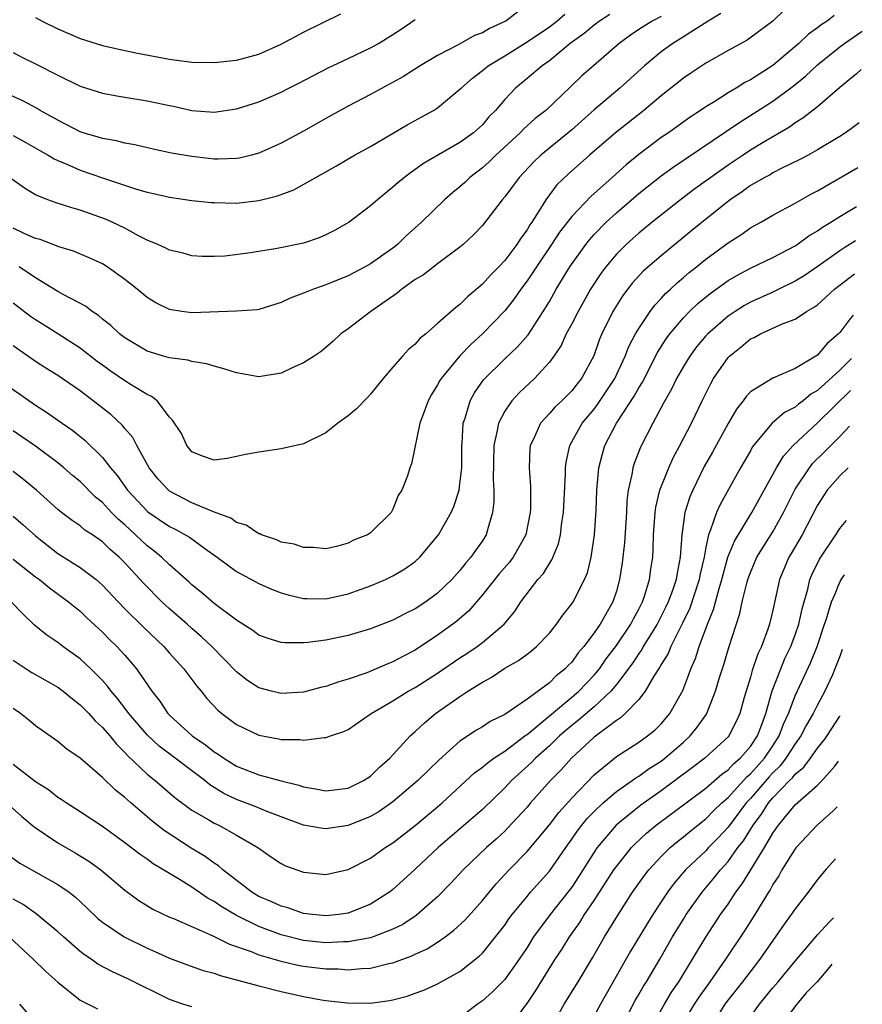
# Model space of a CAD drawing. Units: inches. Extents: x 2646000 to 2648036, y 1503000 to 1506000.
# Drawn here: x 2646264 to 2646339, y 1505071 to 1505159 of the extents above; entities that cross this region are included whole.
import ezdxf

# ---------------------------------------------------------------- set-up
doc = ezdxf.new("R2010")
doc.units = ezdxf.units.IN
doc.header["$MEASUREMENT"] = 0
doc.layers.add('LD26461503_2ft', color=7, linetype='Continuous')

msp = doc.modelspace()

# ---------------------------------------------------------------- linework, layer by layer
at = {"layer": 'LD26461503_2ft'}
for points, elevation in [([(2646308.188, 1505159.812), (2646307.089, 1505159), (2646307, 1505158.948), (2646305.654, 1505158.346), (2646305, 1505157.953), (2646304.309, 1505157.692), (2646302.902, 1505156.902), (2646301, 1505155.905), (2646299.449, 1505155), (2646297.954, 1505154.046), (2646295, 1505152.434), (2646293, 1505151.387), (2646291.47, 1505150.531), (2646291, 1505150.283), (2646289, 1505149.137), (2646287, 1505148.062), (2646285, 1505147.171), (2646284.342, 1505147), (2646283.264, 1505146.736), (2646283, 1505146.689), (2646281.361, 1505146.638), (2646281, 1505146.639), (2646279, 1505146.862), (2646277.181, 1505147.181), (2646275.53, 1505147.53), (2646273.909, 1505147.909), (2646273, 1505148.067), (2646272.266, 1505148.266), (2646271, 1505148.47), (2646270.608, 1505148.608), (2646269.259, 1505149), (2646269, 1505149.084), (2646267, 1505150.123), (2646265.433, 1505151), (2646265.165, 1505151.164), (2646263.859, 1505151.859), (2646262.47, 1505152.47)], 9876), ([(2646332.016, 1505159.985), (2646331, 1505158.986), (2646329.854, 1505158.146), (2646328.716, 1505157.284), (2646327, 1505156.354), (2646325, 1505155.221), (2646323.657, 1505154.343), (2646323, 1505153.892), (2646321, 1505152.31), (2646319.452, 1505151), (2646316.924, 1505149), (2646314.598, 1505147), (2646312.696, 1505145.304), (2646311.676, 1505144.323), (2646310.678, 1505143), (2646310.203, 1505142.203), (2646309.43, 1505141), (2646309.251, 1505140.748), (2646309, 1505140.314), (2646308.436, 1505139.565), (2646308.096, 1505139), (2646307, 1505137.564), (2646306.474, 1505137), (2646305.74, 1505136.26), (2646305, 1505135.433), (2646303.687, 1505134.313), (2646303, 1505133.614), (2646302.637, 1505133.363), (2646301, 1505131.908), (2646299.945, 1505131), (2646299.42, 1505130.58), (2646299, 1505130.085), (2646298.405, 1505129.595), (2646297.847, 1505129), (2646297, 1505128.02), (2646296.127, 1505127), (2646295, 1505125.61), (2646294.712, 1505125.288), (2646293.722, 1505124.278), (2646293, 1505123.645), (2646292.078, 1505123), (2646291, 1505122.14), (2646289, 1505121.156), (2646287, 1505120.692), (2646285, 1505120.409), (2646283.815, 1505120.185), (2646283, 1505120.001), (2646282.159, 1505119.841), (2646281, 1505119.676), (2646279.965, 1505120.035), (2646279, 1505120.436), (2646278.55, 1505121), (2646278.062, 1505122.062), (2646277.273, 1505123.273), (2646277, 1505123.534), (2646275.884, 1505125), (2646275.394, 1505125.394), (2646275, 1505125.561), (2646273.559, 1505126.441), (2646273, 1505126.802), (2646271.688, 1505127.688), (2646271, 1505128.183), (2646270.529, 1505128.529), (2646269, 1505129.706), (2646267.009, 1505131.009), (2646265.78, 1505131.781), (2646265, 1505132.25), (2646264.555, 1505132.554), (2646263, 1505133.738)], 9866), ([(2646316.406, 1505159.594), (2646315.499, 1505159), (2646315, 1505158.619), (2646314.121, 1505157.879), (2646312.876, 1505157), (2646311, 1505155.45), (2646310.359, 1505155), (2646309, 1505153.844), (2646307.957, 1505153), (2646307, 1505151.989), (2646306.169, 1505151), (2646305.59, 1505150.41), (2646305, 1505149.714), (2646304.21, 1505149), (2646303, 1505148.13), (2646299.747, 1505146.253), (2646299, 1505145.704), (2646298.578, 1505145.422), (2646298.023, 1505145), (2646297.461, 1505144.539), (2646297, 1505144.121), (2646295.603, 1505143), (2646295, 1505142.464), (2646293.073, 1505141), (2646291.763, 1505140.237), (2646291, 1505139.855), (2646290.399, 1505139.601), (2646289, 1505139.125), (2646286.627, 1505138.627), (2646284.239, 1505138.239), (2646281.953, 1505137.953), (2646281, 1505137.911), (2646279.911, 1505137.911), (2646279, 1505137.985), (2646278.208, 1505138.208), (2646277, 1505138.488), (2646276.681, 1505138.681), (2646275.95, 1505139), (2646275, 1505139.384), (2646274.234, 1505139.766), (2646273, 1505140.443), (2646271.868, 1505141), (2646271.273, 1505141.273), (2646269, 1505142.077), (2646268.267, 1505142.267), (2646266.758, 1505142.759), (2646266.11, 1505143), (2646265, 1505143.455), (2646264.026, 1505144.026), (2646262.671, 1505145)], 9872), ([(2646263, 1505148.766), (2646264.135, 1505148.135), (2646265.402, 1505147.403), (2646266.145, 1505147), (2646266.668, 1505146.668), (2646267, 1505146.516), (2646267.82, 1505146.18), (2646269, 1505145.645), (2646271.08, 1505144.92), (2646274.042, 1505143.958), (2646275, 1505143.689), (2646275.569, 1505143.57), (2646277, 1505143.23), (2646279, 1505142.942), (2646280.762, 1505142.762), (2646281, 1505142.741), (2646283, 1505142.697), (2646285, 1505142.928), (2646286.664, 1505143.337), (2646287, 1505143.476), (2646288.115, 1505143.886), (2646291.951, 1505146.049), (2646293.567, 1505147), (2646295, 1505147.78), (2646298.278, 1505149.722), (2646299.583, 1505150.417), (2646300.615, 1505151), (2646301, 1505151.243), (2646303, 1505152.898), (2646303.094, 1505153), (2646304.106, 1505153.894), (2646305, 1505154.573), (2646305.517, 1505155), (2646307, 1505155.886), (2646309, 1505157.129), (2646311, 1505158.492), (2646311.673, 1505159), (2646312.397, 1505159.603)], 9874), ([(2646336.497, 1505159.503), (2646335.858, 1505159), (2646335.34, 1505158.659), (2646335, 1505158.387), (2646334.181, 1505157.819), (2646333.342, 1505157), (2646331, 1505155.012), (2646329, 1505153.736), (2646328.504, 1505153.496), (2646327.727, 1505153), (2646327, 1505152.57), (2646325.802, 1505151.802), (2646325, 1505151.319), (2646324.539, 1505151), (2646323.597, 1505150.403), (2646321.649, 1505149), (2646321, 1505148.559), (2646319, 1505147.046), (2646317.873, 1505146.127), (2646316.633, 1505145), (2646314.697, 1505143.303), (2646313, 1505141.512), (2646311.911, 1505140.089), (2646311.2, 1505139), (2646309.836, 1505137), (2646309, 1505135.74), (2646308.433, 1505135), (2646307.856, 1505134.144), (2646307, 1505133.065), (2646305.022, 1505131), (2646303.958, 1505130.042), (2646302.978, 1505129.022), (2646301.314, 1505127), (2646301.194, 1505126.805), (2646301, 1505126.423), (2646300.449, 1505125.551), (2646300.152, 1505125), (2646299.631, 1505123.631), (2646299.419, 1505123), (2646298.645, 1505119.355), (2646298.499, 1505119), (2646298.294, 1505118.294), (2646297.807, 1505117), (2646297.471, 1505116.529), (2646297, 1505115.289), (2646296.831, 1505115), (2646295, 1505113.192), (2646294.71, 1505113), (2646293.468, 1505112.532), (2646293, 1505112.25), (2646291.96, 1505111.96), (2646291, 1505111.754), (2646289.875, 1505111.875), (2646289, 1505111.857), (2646288.171, 1505112.171), (2646287, 1505112.349), (2646286.565, 1505112.564), (2646285.228, 1505113), (2646285.078, 1505113.078), (2646285, 1505113.092), (2646283.857, 1505113.858), (2646283, 1505114.116), (2646282.484, 1505114.484), (2646280.943, 1505115.057), (2646279, 1505115.871), (2646277, 1505116.918), (2646276.897, 1505117), (2646275.983, 1505117.983), (2646275.184, 1505119), (2646274.064, 1505121), (2646273.703, 1505121.703), (2646273, 1505122.527), (2646272.794, 1505122.794), (2646271.761, 1505123.761), (2646270.178, 1505125), (2646269.496, 1505125.495), (2646269, 1505125.88), (2646267.381, 1505127), (2646267, 1505127.258), (2646265.925, 1505127.925), (2646265, 1505128.532), (2646263, 1505129.922)], 9864), ([(2646321, 1505159.413), (2646320.209, 1505159), (2646319, 1505158.257), (2646318.254, 1505157.746), (2646317.235, 1505157), (2646314.936, 1505155), (2646313.917, 1505154.083), (2646312.902, 1505153.098), (2646310.683, 1505151), (2646309.735, 1505150.265), (2646308.684, 1505149.317), (2646308.398, 1505149), (2646306.223, 1505147), (2646305.613, 1505146.386), (2646305, 1505145.854), (2646303.891, 1505145), (2646303.445, 1505144.554), (2646303, 1505144.168), (2646302.351, 1505143.649), (2646301.609, 1505143), (2646299.561, 1505141), (2646299, 1505140.479), (2646298.214, 1505139.786), (2646297.406, 1505139), (2646297, 1505138.677), (2646295, 1505137.276), (2646294.512, 1505137), (2646293, 1505136.193), (2646291, 1505135.371), (2646289.89, 1505135), (2646289, 1505134.635), (2646287.797, 1505134.202), (2646287, 1505133.808), (2646285, 1505133.19), (2646284.841, 1505133.159), (2646282.987, 1505133.013), (2646279, 1505132.869), (2646278.1, 1505133), (2646277, 1505133.184), (2646275.778, 1505133.778), (2646275, 1505134.263), (2646274.102, 1505135), (2646273, 1505135.862), (2646271.419, 1505137), (2646271, 1505137.259), (2646269.808, 1505137.808), (2646268.395, 1505138.395), (2646267, 1505138.82), (2646266.883, 1505138.883), (2646265.428, 1505139.428), (2646265, 1505139.543), (2646264.046, 1505139.954), (2646263, 1505140.451)], 9870), ([(2646263, 1505156.182), (2646263.773, 1505155.773), (2646265.123, 1505155.123), (2646267, 1505154.144), (2646269, 1505153.175), (2646271, 1505152.53), (2646272.293, 1505152.293), (2646273, 1505152.192), (2646275, 1505151.859), (2646275.716, 1505151.717), (2646277, 1505151.425), (2646277.365, 1505151.365), (2646279, 1505150.999), (2646281, 1505150.845), (2646283, 1505151.129), (2646285, 1505151.767), (2646287, 1505152.64), (2646287.686, 1505153), (2646288.565, 1505153.435), (2646291.191, 1505154.809), (2646293, 1505155.642), (2646295, 1505156.593), (2646295.72, 1505157), (2646297, 1505157.789), (2646297.733, 1505158.267), (2646299, 1505159.141)], 9878), ([(2646326.338, 1505159.662), (2646325.216, 1505159), (2646323, 1505157.578), (2646322.042, 1505157), (2646321, 1505156.241), (2646319.512, 1505155), (2646317.312, 1505153), (2646315, 1505151.04), (2646313, 1505149.269), (2646310.248, 1505147), (2646309.612, 1505146.388), (2646308.289, 1505145), (2646307, 1505143.252), (2646306.779, 1505143), (2646305, 1505140.697), (2646304.174, 1505139.825), (2646303.29, 1505139), (2646303, 1505138.752), (2646301, 1505137.269), (2646299.719, 1505136.282), (2646299, 1505135.847), (2646297.807, 1505135), (2646297.374, 1505134.626), (2646295.03, 1505133), (2646293, 1505131.458), (2646292.333, 1505131), (2646291.653, 1505130.346), (2646290.581, 1505129.419), (2646289.957, 1505129), (2646289, 1505128.397), (2646287.964, 1505127.964), (2646287, 1505127.49), (2646285, 1505127.162), (2646283, 1505127.497), (2646281.861, 1505127.861), (2646281, 1505128.104), (2646280.318, 1505128.318), (2646279, 1505128.514), (2646278.634, 1505128.635), (2646277, 1505128.839), (2646276.886, 1505128.886), (2646276.463, 1505129), (2646275, 1505129.446), (2646273, 1505130.628), (2646272.521, 1505131), (2646271.746, 1505131.746), (2646271, 1505132.321), (2646270.638, 1505132.638), (2646270.067, 1505133), (2646269.473, 1505133.473), (2646267.468, 1505134.532), (2646267, 1505134.801), (2646265, 1505135.999), (2646263.555, 1505137)], 9868), ([(2646265, 1505159.326), (2646265.589, 1505159), (2646267, 1505158.291), (2646269, 1505157.442), (2646271, 1505156.822), (2646272.474, 1505156.474), (2646274.123, 1505156.122), (2646277, 1505155.576), (2646279, 1505155.328), (2646281, 1505155.294), (2646283, 1505155.504), (2646285, 1505156.043), (2646287, 1505156.931), (2646289, 1505158.004), (2646292.345, 1505159.655)], 9880), ([(2646261, 1505127.357), (2646263.593, 1505125.594), (2646265, 1505124.612), (2646265.994, 1505123.994), (2646267.388, 1505123), (2646268.344, 1505122.344), (2646269.447, 1505121.447), (2646271, 1505119.925), (2646271.722, 1505119), (2646272.316, 1505118.316), (2646273.243, 1505117), (2646275.067, 1505115.067), (2646277, 1505113.747), (2646277.504, 1505113.504), (2646278.785, 1505112.785), (2646280.375, 1505111.625), (2646281.266, 1505111), (2646283, 1505109.725), (2646285, 1505108.631), (2646286.139, 1505108.139), (2646287, 1505107.816), (2646287.624, 1505107.624), (2646289, 1505107.315), (2646289.295, 1505107.295), (2646291, 1505107.286), (2646293, 1505107.733), (2646294.153, 1505108.153), (2646295, 1505108.439), (2646296.339, 1505109), (2646297, 1505109.32), (2646298.055, 1505109.945), (2646299, 1505110.623), (2646299.415, 1505111), (2646301.079, 1505113), (2646302.2, 1505115), (2646302.449, 1505115.551), (2646302.915, 1505117), (2646303, 1505117.562), (2646303.16, 1505119), (2646303.17, 1505121), (2646303.197, 1505121.197), (2646303.286, 1505123), (2646303.455, 1505123.454), (2646303.899, 1505125), (2646304.29, 1505125.711), (2646305.114, 1505126.886), (2646307, 1505128.756), (2646308.157, 1505129.843), (2646309.092, 1505130.908), (2646310.456, 1505133), (2646311, 1505133.903), (2646311.617, 1505135), (2646312.83, 1505137), (2646314.261, 1505139), (2646314.585, 1505139.415), (2646315, 1505139.883), (2646316.089, 1505141), (2646317, 1505141.838), (2646319, 1505143.549), (2646321, 1505145.135), (2646322.081, 1505145.92), (2646328.048, 1505149.952), (2646329.285, 1505150.715), (2646331, 1505151.835), (2646332.825, 1505153.176), (2646333.938, 1505154.062), (2646335, 1505155.073), (2646337, 1505156.702), (2646337.44, 1505157.023), (2646339.01, 1505158.095)], 9862), ([(2646338.899, 1505154.657), (2646338.499, 1505154.286), (2646337, 1505153.055), (2646335, 1505151.322), (2646333.698, 1505150.302), (2646333, 1505149.889), (2646332.487, 1505149.513), (2646330.129, 1505148.129), (2646329, 1505147.441), (2646328.332, 1505147), (2646327, 1505146.11), (2646325.438, 1505145), (2646324.025, 1505143.975), (2646322.726, 1505143), (2646320.205, 1505141), (2646319, 1505140.014), (2646318.46, 1505139.54), (2646317.863, 1505139), (2646317, 1505138.142), (2646316.041, 1505137), (2646315.601, 1505136.399), (2646314.691, 1505135), (2646313.565, 1505133), (2646313, 1505131.894), (2646312.516, 1505131), (2646312.045, 1505129.955), (2646311.392, 1505129), (2646311, 1505128.46), (2646309.684, 1505127), (2646308.29, 1505125.71), (2646307.639, 1505125), (2646307, 1505124.078), (2646306.44, 1505123), (2646306.34, 1505122.34), (2646306.033, 1505121), (2646305.968, 1505117.968), (2646306.024, 1505117), (2646306.03, 1505115.97), (2646305.922, 1505115), (2646305.46, 1505113.46), (2646305.346, 1505113), (2646305, 1505112.464), (2646304.391, 1505111.609), (2646303.984, 1505111), (2646303.515, 1505110.485), (2646303, 1505109.816), (2646302.271, 1505109), (2646301, 1505107.777), (2646299.936, 1505107), (2646299, 1505106.381), (2646298.074, 1505105.926), (2646297, 1505105.35), (2646295, 1505104.584), (2646293, 1505103.986), (2646291, 1505103.567), (2646289.369, 1505103.369), (2646289, 1505103.344), (2646287.339, 1505103.339), (2646287, 1505103.377), (2646285.752, 1505103.752), (2646285, 1505104.026), (2646284.447, 1505104.447), (2646283, 1505105.357), (2646281, 1505106.87), (2646279.85, 1505107.85), (2646279, 1505108.54), (2646278.764, 1505108.764), (2646277, 1505110.315), (2646276.287, 1505111), (2646275.583, 1505111.583), (2646275, 1505112.009), (2646273.965, 1505113), (2646273, 1505113.886), (2646272.398, 1505114.398), (2646271.818, 1505115), (2646271, 1505115.891), (2646270.384, 1505116.384), (2646269, 1505117.769), (2646268.323, 1505118.323), (2646267.546, 1505119), (2646267, 1505119.442), (2646265, 1505120.93), (2646263.78, 1505121.78), (2646263, 1505122.3)], 9860), ([(2646338.743, 1505149.876), (2646337.587, 1505149.037), (2646337, 1505148.67), (2646335, 1505147.475), (2646334.152, 1505147), (2646333.408, 1505146.592), (2646331.82, 1505145.82), (2646331, 1505145.396), (2646330.754, 1505145.246), (2646330.279, 1505145), (2646329, 1505144.263), (2646328.275, 1505143.725), (2646327.193, 1505143), (2646324.663, 1505141), (2646323.747, 1505140.253), (2646321, 1505137.987), (2646319.396, 1505136.604), (2646318.443, 1505135.557), (2646317.575, 1505134.425), (2646316.695, 1505133), (2646315.708, 1505131), (2646315.495, 1505130.505), (2646314.979, 1505129.021), (2646313.883, 1505127), (2646313.48, 1505126.52), (2646313, 1505125.904), (2646312.104, 1505125), (2646311.532, 1505124.468), (2646311, 1505123.853), (2646310.202, 1505123), (2646309.582, 1505121.582), (2646309.289, 1505121), (2646309.259, 1505120.741), (2646309.192, 1505119), (2646309.325, 1505117.325), (2646309.315, 1505115.315), (2646309.295, 1505115), (2646308.891, 1505113), (2646307.771, 1505111), (2646307.439, 1505110.561), (2646306.501, 1505109.498), (2646305, 1505107.627), (2646303.791, 1505106.209), (2646302.72, 1505105.28), (2646302.357, 1505105), (2646301, 1505104.014), (2646299, 1505102.687), (2646297.884, 1505102.116), (2646297, 1505101.626), (2646296.543, 1505101.456), (2646295.499, 1505101), (2646294.649, 1505100.649), (2646293, 1505100.072), (2646292.148, 1505099.852), (2646291, 1505099.437), (2646290.635, 1505099.365), (2646289, 1505098.925), (2646287, 1505098.789), (2646286.142, 1505099), (2646285, 1505099.306), (2646283.974, 1505099.974), (2646283, 1505100.725), (2646280.789, 1505103), (2646279.87, 1505103.87), (2646279, 1505104.614), (2646278.578, 1505105), (2646277, 1505106.368), (2646276.317, 1505107), (2646274.67, 1505108.67), (2646273, 1505110.498), (2646272.507, 1505111), (2646271.695, 1505111.696), (2646271, 1505112.387), (2646270.094, 1505113), (2646269.426, 1505113.427), (2646269, 1505113.799), (2646268.275, 1505114.275), (2646267.322, 1505115), (2646267, 1505115.26), (2646265.096, 1505117), (2646263.944, 1505117.945), (2646263, 1505118.661)], 9858), ([(2646263, 1505114.688), (2646263.906, 1505113.906), (2646265, 1505112.91), (2646267, 1505111.344), (2646269, 1505110.086), (2646270.425, 1505109), (2646270.739, 1505108.739), (2646271, 1505108.493), (2646272.401, 1505107), (2646273, 1505106.392), (2646274.707, 1505104.706), (2646276.505, 1505103), (2646277, 1505102.42), (2646278.283, 1505101), (2646279.444, 1505099.444), (2646279.836, 1505099), (2646280.355, 1505098.355), (2646281.315, 1505097.314), (2646281.698, 1505097), (2646283, 1505096.03), (2646285, 1505095.064), (2646286.746, 1505094.746), (2646287, 1505094.686), (2646288.673, 1505094.673), (2646289, 1505094.624), (2646290.857, 1505094.857), (2646291, 1505094.849), (2646291.422, 1505095), (2646292.616, 1505095.384), (2646293, 1505095.569), (2646295.062, 1505097), (2646297, 1505098.154), (2646298.353, 1505099), (2646299, 1505099.347), (2646301, 1505100.615), (2646303, 1505101.983), (2646303.621, 1505102.379), (2646304.542, 1505103), (2646305, 1505103.35), (2646306.942, 1505105), (2646307.877, 1505106.123), (2646308.449, 1505107), (2646309.98, 1505109), (2646310.462, 1505109.537), (2646311, 1505110.444), (2646311.235, 1505110.765), (2646311.817, 1505112.183), (2646311.993, 1505113), (2646312.109, 1505114.109), (2646312.254, 1505115), (2646312.458, 1505118.458), (2646312.45, 1505119), (2646312.499, 1505119.501), (2646312.817, 1505121), (2646313.928, 1505123), (2646315, 1505124.263), (2646315.323, 1505124.677), (2646316.871, 1505127), (2646317.797, 1505129), (2646318.124, 1505129.875), (2646318.72, 1505131), (2646319, 1505131.483), (2646320.011, 1505133), (2646320.428, 1505133.572), (2646321, 1505134.164), (2646321.392, 1505134.608), (2646321.829, 1505135), (2646322.428, 1505135.572), (2646323, 1505136.035), (2646323.516, 1505136.484), (2646324.174, 1505137), (2646325, 1505137.68), (2646327, 1505139.158), (2646328.131, 1505139.869), (2646329, 1505140.495), (2646329.922, 1505141), (2646331, 1505141.616), (2646333, 1505142.686), (2646334.468, 1505143.532), (2646335, 1505143.81), (2646338.613, 1505145.881)], 9856), ([(2646263, 1505110.817), (2646265, 1505109.251), (2646265.35, 1505109), (2646266.261, 1505108.261), (2646267.973, 1505107), (2646269, 1505106.155), (2646269.586, 1505105.586), (2646271, 1505104.283), (2646271.635, 1505103.635), (2646272.296, 1505103), (2646273, 1505102.227), (2646274.056, 1505101), (2646275.422, 1505099), (2646276.124, 1505098.124), (2646276.855, 1505097), (2646277, 1505096.848), (2646279.023, 1505095), (2646280.215, 1505094.215), (2646281, 1505093.582), (2646281.366, 1505093.367), (2646281.875, 1505093), (2646283, 1505092.306), (2646285, 1505091.522), (2646287, 1505090.966), (2646288.588, 1505090.588), (2646289, 1505090.435), (2646290.24, 1505090.24), (2646291, 1505090.08), (2646293, 1505090.335), (2646294.373, 1505091), (2646294.748, 1505091.252), (2646295, 1505091.4), (2646295.806, 1505092.194), (2646296.734, 1505093), (2646298.554, 1505095), (2646298.777, 1505095.223), (2646299, 1505095.403), (2646299.818, 1505096.182), (2646300.819, 1505097), (2646303, 1505098.535), (2646303.715, 1505099), (2646305, 1505099.808), (2646305.781, 1505100.219), (2646307, 1505101.062), (2646308.248, 1505101.753), (2646309, 1505102.334), (2646309.391, 1505102.61), (2646309.853, 1505103), (2646311, 1505104.213), (2646311.64, 1505105), (2646312.197, 1505105.804), (2646313, 1505106.82), (2646313.12, 1505107), (2646314.142, 1505109), (2646314.399, 1505109.601), (2646314.741, 1505111), (2646315.052, 1505113), (2646315.182, 1505115.182), (2646315.245, 1505117), (2646315.437, 1505119), (2646315.748, 1505120.253), (2646315.973, 1505121), (2646317.013, 1505123), (2646318.589, 1505125.411), (2646319, 1505126.172), (2646319.324, 1505126.677), (2646320.687, 1505129.313), (2646321.461, 1505130.539), (2646321.797, 1505131), (2646323, 1505132.436), (2646323.55, 1505133), (2646324.291, 1505133.709), (2646325.393, 1505134.607), (2646327, 1505135.763), (2646327.773, 1505136.227), (2646329, 1505136.87), (2646331, 1505137.83), (2646333, 1505138.878), (2646333.187, 1505139), (2646334.223, 1505139.777), (2646335, 1505140.232), (2646335.44, 1505140.56), (2646336.197, 1505141), (2646337, 1505141.511), (2646338.5, 1505142.389)], 9854), ([(2646338.4, 1505139.327), (2646337.432, 1505138.718), (2646337, 1505138.433), (2646335.064, 1505137.064), (2646333.798, 1505136.202), (2646333, 1505135.716), (2646331.532, 1505135), (2646331.185, 1505134.815), (2646331, 1505134.742), (2646329, 1505133.822), (2646328.473, 1505133.527), (2646327.637, 1505133), (2646327, 1505132.576), (2646325.172, 1505131), (2646325, 1505130.815), (2646324.177, 1505129.823), (2646323.562, 1505129), (2646323, 1505128.082), (2646322.382, 1505127), (2646321.944, 1505126.056), (2646321.324, 1505125), (2646321.221, 1505124.779), (2646320.262, 1505123), (2646319.158, 1505120.842), (2646318.601, 1505119.399), (2646318.48, 1505119), (2646318.393, 1505118.393), (2646318.068, 1505117), (2646317.944, 1505116.056), (2646317.895, 1505115), (2646317.718, 1505112.282), (2646317.505, 1505110.494), (2646317.284, 1505109), (2646317, 1505107.972), (2646316.693, 1505107), (2646315.539, 1505105), (2646315, 1505104.223), (2646314.071, 1505103), (2646313.574, 1505102.426), (2646313, 1505101.6), (2646312.696, 1505101.304), (2646312.424, 1505101), (2646311.613, 1505100.387), (2646311, 1505099.764), (2646309, 1505098.29), (2646307, 1505096.907), (2646305.708, 1505096.292), (2646305, 1505095.82), (2646304.48, 1505095.52), (2646303, 1505094.533), (2646301.132, 1505092.868), (2646299.223, 1505091), (2646299, 1505090.801), (2646297, 1505089.108), (2646295.767, 1505088.233), (2646295, 1505087.793), (2646293, 1505086.991), (2646291, 1505086.685), (2646290.715, 1505086.715), (2646289, 1505087.024), (2646287, 1505087.746), (2646285.8, 1505088.2), (2646284.671, 1505088.671), (2646283, 1505089.314), (2646281.852, 1505089.852), (2646280.611, 1505090.611), (2646280.149, 1505091), (2646276.071, 1505094.071), (2646275, 1505095.084), (2646273.365, 1505097), (2646273.222, 1505097.222), (2646272.348, 1505098.348), (2646271.787, 1505099), (2646271.46, 1505099.46), (2646271, 1505099.96), (2646269.96, 1505101), (2646269, 1505101.904), (2646267.466, 1505103), (2646267, 1505103.359), (2646266.017, 1505104.017), (2646264.913, 1505104.913), (2646263.897, 1505105.897), (2646262.833, 1505107)], 9852), ([(2646263, 1505101.775), (2646264.166, 1505101), (2646264.687, 1505100.687), (2646267, 1505099.365), (2646267.489, 1505099), (2646268.307, 1505098.307), (2646269, 1505097.789), (2646269.77, 1505097), (2646270.347, 1505096.347), (2646271, 1505095.759), (2646271.651, 1505095), (2646272.25, 1505094.25), (2646273, 1505093.519), (2646273.238, 1505093.238), (2646275, 1505091.565), (2646275.704, 1505091), (2646277.477, 1505089.477), (2646279, 1505088.355), (2646280.515, 1505087.485), (2646281, 1505087.187), (2646281.405, 1505087), (2646283, 1505086.126), (2646284.894, 1505085), (2646286.136, 1505084.136), (2646287, 1505083.569), (2646287.384, 1505083.384), (2646289, 1505082.799), (2646291, 1505082.6), (2646293, 1505083.053), (2646295, 1505084.071), (2646296.317, 1505085), (2646297, 1505085.419), (2646299, 1505086.968), (2646301, 1505088.65), (2646301.405, 1505089), (2646304.313, 1505091.687), (2646305, 1505092.19), (2646305.424, 1505092.576), (2646306.02, 1505093), (2646307, 1505093.648), (2646308.914, 1505095.086), (2646309, 1505095.135), (2646313, 1505098.467), (2646313.624, 1505099), (2646315, 1505100.435), (2646315.477, 1505101), (2646316.096, 1505101.904), (2646317, 1505103.1), (2646318.285, 1505105), (2646318.521, 1505105.479), (2646319, 1505106.341), (2646319.331, 1505107), (2646319.515, 1505107.515), (2646319.96, 1505109), (2646320.077, 1505109.923), (2646320.257, 1505111), (2646320.304, 1505111.696), (2646320.334, 1505113), (2646320.474, 1505115), (2646320.531, 1505115.469), (2646320.896, 1505117), (2646321.686, 1505119), (2646322.092, 1505119.908), (2646322.691, 1505121), (2646323.718, 1505123), (2646324.672, 1505125), (2646325.443, 1505126.557), (2646325.7, 1505127), (2646327, 1505128.87), (2646327.122, 1505129), (2646328.162, 1505129.838), (2646329, 1505130.538), (2646329.322, 1505130.678), (2646329.884, 1505131), (2646331.929, 1505131.929), (2646333, 1505132.312), (2646334.018, 1505133), (2646334.655, 1505133.345), (2646335, 1505133.608), (2646336.524, 1505135), (2646338.305, 1505136.377)], 9850), ([(2646338.184, 1505132.66), (2646337.908, 1505132.312), (2646337, 1505131.128), (2646336.881, 1505131), (2646335.867, 1505130.133), (2646335, 1505129.091), (2646333, 1505127.885), (2646331, 1505127.031), (2646329, 1505125.801), (2646328.614, 1505125.386), (2646328.359, 1505125), (2646327.744, 1505124.256), (2646327, 1505122.967), (2646325.59, 1505120.41), (2646324.867, 1505119.133), (2646323.84, 1505117), (2646323.586, 1505116.414), (2646323.131, 1505115), (2646322.842, 1505113), (2646322.718, 1505111), (2646322.429, 1505109.571), (2646322.348, 1505109), (2646322.013, 1505108.013), (2646321.639, 1505107), (2646321.438, 1505106.561), (2646320.648, 1505105), (2646319.404, 1505103), (2646319.265, 1505102.735), (2646319, 1505102.374), (2646318.456, 1505101.544), (2646317, 1505099.592), (2646316.51, 1505099), (2646315, 1505097.612), (2646313.599, 1505096.401), (2646313, 1505095.942), (2646312.489, 1505095.511), (2646311.909, 1505095), (2646311, 1505094.118), (2646309.747, 1505093), (2646309.388, 1505092.612), (2646307.617, 1505091), (2646307, 1505090.342), (2646305, 1505088.422), (2646301.037, 1505085), (2646299, 1505083.071), (2646297.925, 1505082.075), (2646297, 1505081.252), (2646296.677, 1505081), (2646295, 1505079.932), (2646293, 1505079.118), (2646292.155, 1505079), (2646291, 1505078.884), (2646289.794, 1505079), (2646289, 1505079.101), (2646287.598, 1505079.598), (2646287, 1505079.752), (2646286.159, 1505080.159), (2646285, 1505080.627), (2646284.358, 1505081), (2646281.758, 1505083), (2646281.37, 1505083.37), (2646281, 1505083.602), (2646280.202, 1505084.202), (2646278.952, 1505084.952), (2646276.524, 1505086.524), (2646275.41, 1505087.41), (2646273.536, 1505089), (2646273, 1505089.486), (2646272.151, 1505090.15), (2646271, 1505091.286), (2646269, 1505093.02), (2646267.817, 1505093.817), (2646267, 1505094.505), (2646265, 1505095.895), (2646264.411, 1505096.411), (2646263.675, 1505097), (2646263, 1505097.457)], 9848), ([(2646338.058, 1505128.783), (2646337, 1505127.739), (2646335, 1505125.928), (2646334.413, 1505125.588), (2646333.705, 1505125), (2646333.301, 1505124.7), (2646333, 1505124.444), (2646332.048, 1505123.952), (2646330.942, 1505123), (2646329.282, 1505121), (2646329.163, 1505120.837), (2646329, 1505120.532), (2646328.109, 1505119), (2646326.285, 1505115.715), (2646325.971, 1505115), (2646325.436, 1505113.436), (2646325.241, 1505113), (2646325, 1505111.887), (2646324.842, 1505111), (2646324.502, 1505109.497), (2646324.418, 1505109), (2646323.563, 1505106.436), (2646322.919, 1505105.081), (2646322.727, 1505104.726), (2646321.864, 1505103), (2646321.62, 1505102.38), (2646321, 1505101.388), (2646320.867, 1505101.134), (2646320.348, 1505100.348), (2646319.577, 1505099), (2646319, 1505098.267), (2646317.786, 1505097), (2646317.377, 1505096.622), (2646317, 1505096.395), (2646315, 1505094.902), (2646312.968, 1505093), (2646312.048, 1505091.952), (2646311.108, 1505091), (2646309.309, 1505089), (2646309, 1505088.633), (2646307.264, 1505086.736), (2646307, 1505086.474), (2646306.235, 1505085.765), (2646305.376, 1505085), (2646303.277, 1505083), (2646302.185, 1505081.815), (2646301, 1505080.59), (2646299.091, 1505078.909), (2646297.877, 1505078.123), (2646297, 1505077.701), (2646295.215, 1505077), (2646295, 1505076.929), (2646293, 1505076.56), (2646292.566, 1505076.566), (2646291, 1505076.487), (2646289, 1505076.684), (2646287, 1505077.193), (2646285, 1505077.942), (2646283, 1505078.935), (2646281.695, 1505079.695), (2646281, 1505080.191), (2646280.458, 1505080.457), (2646279, 1505081.453), (2646277.796, 1505082.204), (2646275.55, 1505083.551), (2646275, 1505083.963), (2646274.384, 1505084.384), (2646273, 1505085.432), (2646271, 1505086.887), (2646269, 1505088.206), (2646267.739, 1505089), (2646267.306, 1505089.306), (2646267, 1505089.49), (2646266.16, 1505090.16), (2646265, 1505090.876), (2646263, 1505092.437)], 9846), ([(2646262.411, 1505089), (2646263.776, 1505087.776), (2646264.871, 1505086.871), (2646267, 1505085.438), (2646268.547, 1505084.547), (2646269.781, 1505083.781), (2646270.857, 1505083), (2646273, 1505081.18), (2646274.258, 1505080.258), (2646275.505, 1505079.505), (2646277, 1505078.787), (2646277.354, 1505078.646), (2646280.888, 1505077.112), (2646282.356, 1505076.356), (2646284.312, 1505075.688), (2646285, 1505075.4), (2646286.863, 1505074.863), (2646288.491, 1505074.491), (2646289, 1505074.397), (2646291, 1505074.154), (2646292.135, 1505074.135), (2646293, 1505074.072), (2646294.19, 1505074.19), (2646295, 1505074.218), (2646296.622, 1505074.622), (2646297, 1505074.692), (2646298.697, 1505075.303), (2646299, 1505075.453), (2646300.069, 1505075.931), (2646301, 1505076.527), (2646301.666, 1505077), (2646302.427, 1505077.573), (2646303.457, 1505078.543), (2646305, 1505080.265), (2646306.237, 1505081.763), (2646307.394, 1505083), (2646309, 1505084.646), (2646311, 1505087.052), (2646311.843, 1505088.157), (2646313, 1505089.426), (2646315, 1505091.503), (2646317, 1505093.149), (2646319, 1505094.439), (2646319.791, 1505095), (2646320.456, 1505095.544), (2646321, 1505096.089), (2646321.775, 1505097), (2646322.936, 1505099.064), (2646323.496, 1505100.504), (2646323.65, 1505101), (2646324.069, 1505101.931), (2646324.4, 1505103), (2646325.146, 1505105), (2646325.691, 1505106.309), (2646326.185, 1505108.185), (2646326.446, 1505109), (2646326.546, 1505109.454), (2646326.989, 1505111), (2646327.56, 1505112.44), (2646329.133, 1505115), (2646331.316, 1505119), (2646331.943, 1505120.057), (2646332.813, 1505121), (2646335, 1505123.022), (2646337.965, 1505125.931)], 9844), ([(2646262.434, 1505084.434), (2646263.613, 1505083.613), (2646267, 1505081.695), (2646268.009, 1505081), (2646268.572, 1505080.572), (2646269.609, 1505079.609), (2646270.628, 1505078.628), (2646271, 1505078.317), (2646272.945, 1505077), (2646275, 1505075.999), (2646275.695, 1505075.695), (2646277, 1505075.09), (2646278.527, 1505074.527), (2646280.007, 1505074.007), (2646281, 1505073.757), (2646281.545, 1505073.545), (2646285, 1505072.626), (2646287, 1505072.121), (2646289, 1505071.678), (2646290.618, 1505071.382), (2646291, 1505071.321), (2646292.907, 1505071.093), (2646295, 1505071.08), (2646296.689, 1505071.311), (2646297, 1505071.378), (2646298.286, 1505071.714), (2646299, 1505071.962), (2646299.749, 1505072.251), (2646301, 1505072.803), (2646303, 1505073.917), (2646304.726, 1505075.274), (2646305, 1505075.556), (2646306.542, 1505077.458), (2646307, 1505078.056), (2646307.384, 1505078.616), (2646307.673, 1505079), (2646309, 1505080.619), (2646309.322, 1505081), (2646311, 1505082.896), (2646312.465, 1505085), (2646313, 1505085.743), (2646313.509, 1505086.491), (2646313.895, 1505087), (2646314.395, 1505087.604), (2646315, 1505088.237), (2646315.802, 1505089), (2646317, 1505090.031), (2646318.409, 1505091), (2646318.747, 1505091.253), (2646319, 1505091.396), (2646319.924, 1505092.076), (2646321, 1505092.745), (2646321.335, 1505093), (2646323, 1505094.452), (2646323.607, 1505095), (2646324.23, 1505095.77), (2646325.054, 1505096.946), (2646325.879, 1505099), (2646326.243, 1505100.243), (2646326.608, 1505101.392), (2646327.071, 1505102.929), (2646328.045, 1505105.955), (2646328.268, 1505107), (2646328.682, 1505108.682), (2646328.778, 1505109), (2646329, 1505109.616), (2646329.584, 1505111), (2646331, 1505113.284), (2646331.967, 1505115), (2646333, 1505117.105), (2646334.27, 1505119), (2646334.594, 1505119.406), (2646335.61, 1505120.39), (2646337, 1505121.792), (2646337.86, 1505122.716)], 9842), ([(2646337.74, 1505119.015), (2646337, 1505118.281), (2646335.879, 1505117), (2646335, 1505115.673), (2646333.613, 1505113), (2646332.656, 1505111.344), (2646332.443, 1505111), (2646332.003, 1505109.997), (2646331.592, 1505109), (2646331, 1505106.25), (2646330.703, 1505105), (2646330.561, 1505104.561), (2646329.979, 1505103), (2646329.662, 1505102.338), (2646329.156, 1505100.844), (2646329, 1505100.266), (2646328.446, 1505098.446), (2646328.047, 1505097), (2646327.721, 1505096.279), (2646327.073, 1505095), (2646327, 1505094.914), (2646324.903, 1505093), (2646323.825, 1505092.176), (2646321, 1505090.075), (2646319.199, 1505088.801), (2646316.97, 1505087), (2646315.284, 1505085), (2646315, 1505084.586), (2646313.614, 1505082.386), (2646313, 1505081.464), (2646312.653, 1505081), (2646311.075, 1505079), (2646309.591, 1505077), (2646309, 1505076.059), (2646308.304, 1505075), (2646307, 1505073.18), (2646305.919, 1505072.081), (2646305, 1505071.295), (2646304.578, 1505071), (2646303, 1505069.758)], 9840), ([(2646307.467, 1505069), (2646309, 1505071.031), (2646309.802, 1505072.198), (2646311.527, 1505075), (2646312.108, 1505075.892), (2646312.8, 1505077), (2646313.717, 1505078.283), (2646314.152, 1505079), (2646315, 1505080.26), (2646316.777, 1505083), (2646317, 1505083.318), (2646318.357, 1505085), (2646318.666, 1505085.334), (2646319.703, 1505086.297), (2646320.553, 1505087), (2646325, 1505090.327), (2646326.436, 1505091.564), (2646327, 1505091.956), (2646327.491, 1505092.509), (2646328.083, 1505093), (2646329, 1505094.066), (2646329.62, 1505095), (2646330.009, 1505096.01), (2646330.361, 1505097), (2646330.957, 1505099.043), (2646331.708, 1505101), (2646332.083, 1505101.917), (2646332.602, 1505103), (2646333, 1505104.04), (2646333.337, 1505105), (2646333.626, 1505106.374), (2646334.131, 1505108.131), (2646334.328, 1505109), (2646334.523, 1505109.477), (2646335.187, 1505110.813), (2646336.643, 1505113), (2646337, 1505113.572), (2646337.586, 1505114.273)], 9838), ([(2646311.208, 1505069), (2646312.337, 1505071), (2646313.577, 1505073), (2646314.867, 1505075.133), (2646315.943, 1505077), (2646317.096, 1505078.904), (2646318.45, 1505081), (2646319.504, 1505082.496), (2646319.894, 1505083), (2646321, 1505084.205), (2646321.817, 1505085), (2646322.46, 1505085.54), (2646323, 1505085.952), (2646323.565, 1505086.435), (2646325, 1505087.57), (2646325.703, 1505088.297), (2646326.436, 1505089), (2646327, 1505089.491), (2646328.668, 1505091.332), (2646329, 1505091.607), (2646330.248, 1505093), (2646331, 1505094.112), (2646331.577, 1505095), (2646331.952, 1505096.048), (2646332.392, 1505097), (2646333, 1505098.602), (2646334.4, 1505101.6), (2646334.968, 1505103), (2646335.639, 1505105), (2646335.782, 1505105.381), (2646336.24, 1505107), (2646336.622, 1505107.767), (2646336.809, 1505108.34), (2646337.048, 1505108.891), (2646337.142, 1505109.044), (2646337.428, 1505109.425)], 9836), ([(2646337.211, 1505102.736), (2646337.017, 1505102.201), (2646336.559, 1505101), (2646336.335, 1505100.456), (2646335.869, 1505099.463), (2646335.669, 1505099), (2646335, 1505097.779), (2646334.613, 1505097), (2646334.014, 1505095.986), (2646333.512, 1505095), (2646333, 1505094.296), (2646332.175, 1505093), (2646331.665, 1505092.335), (2646331, 1505091.71), (2646330.661, 1505091.339), (2646329, 1505089.405), (2646328.628, 1505089), (2646327, 1505086.84), (2646326.122, 1505085.879), (2646325.254, 1505085), (2646325, 1505084.721), (2646323.18, 1505083), (2646322.172, 1505081.828), (2646321.564, 1505081), (2646320.251, 1505079), (2646319.774, 1505078.226), (2646318.276, 1505075.724), (2646315.579, 1505071), (2646315, 1505069.934)], 9834), ([(2646317.475, 1505069), (2646318.688, 1505071.312), (2646319, 1505071.837), (2646319.415, 1505072.584), (2646319.695, 1505073), (2646320.896, 1505075), (2646322.03, 1505077), (2646323, 1505078.603), (2646323.25, 1505079), (2646324.664, 1505081), (2646325.734, 1505082.266), (2646326.304, 1505083), (2646327, 1505083.77), (2646327.883, 1505085), (2646328.377, 1505085.622), (2646329.23, 1505087), (2646329.996, 1505088.004), (2646330.611, 1505089), (2646331, 1505089.458), (2646332.494, 1505091), (2646332.755, 1505091.245), (2646333, 1505091.565), (2646333.786, 1505092.214), (2646334.366, 1505093), (2646335, 1505093.902), (2646335.647, 1505094.711), (2646335.891, 1505095.062), (2646337.008, 1505096.757), (2646337.017, 1505096.77)], 9832), ([(2646320.174, 1505069), (2646321.291, 1505071), (2646321.935, 1505072.065), (2646322.599, 1505073), (2646323.825, 1505075), (2646324.245, 1505075.755), (2646325.012, 1505076.988), (2646326.33, 1505079), (2646327, 1505079.949), (2646327.691, 1505081), (2646328.256, 1505081.744), (2646330.247, 1505085), (2646331, 1505086.287), (2646331.506, 1505087), (2646333, 1505088.817), (2646335, 1505090.605), (2646335.277, 1505090.868), (2646335.821, 1505091.5), (2646336.553, 1505092.283), (2646336.886, 1505092.736)], 9830), ([(2646336.753, 1505088.659), (2646336.404, 1505088.304), (2646334.962, 1505087), (2646333.08, 1505085), (2646333, 1505084.899), (2646331.819, 1505083), (2646331.525, 1505082.476), (2646331, 1505081.687), (2646330.765, 1505081.235), (2646330.606, 1505081), (2646329.381, 1505079), (2646328.46, 1505077.54), (2646326.767, 1505075), (2646325.36, 1505073), (2646324.373, 1505071.627), (2646323.956, 1505071), (2646322.756, 1505069)], 9828), ([(2646336.602, 1505083.997), (2646335.776, 1505083.07), (2646335, 1505082.15), (2646334.164, 1505081), (2646333, 1505079.53), (2646332.65, 1505079), (2646331.954, 1505078.046), (2646331, 1505076.694), (2646329.847, 1505075), (2646328.287, 1505073), (2646327, 1505071.383), (2646326.718, 1505071), (2646325.487, 1505069)], 9826), ([(2646279, 1505070.743), (2646278.187, 1505071), (2646277, 1505071.396), (2646273.262, 1505073.262), (2646271.888, 1505073.889), (2646270.581, 1505074.581), (2646270.002, 1505075), (2646269.397, 1505075.396), (2646269, 1505075.715), (2646267.502, 1505077), (2646267, 1505077.46), (2646265.06, 1505079.06), (2646263.895, 1505079.895), (2646263, 1505080.394)], 9840), ([(2646329, 1505069.85), (2646329.801, 1505071), (2646331, 1505072.441), (2646331.487, 1505073), (2646333, 1505074.84), (2646335, 1505077.204), (2646336.066, 1505078.354), (2646336.378, 1505078.657), (2646336.43, 1505078.712)], 9824), ([(2646262.641, 1505077), (2646264.81, 1505075), (2646265.919, 1505073.918), (2646267, 1505072.962), (2646269, 1505071.34), (2646269.713, 1505071), (2646270.566, 1505070.565)], 9838), ([(2646336.295, 1505074.561), (2646336.061, 1505074.294), (2646334.956, 1505073), (2646333.997, 1505072.003), (2646333.164, 1505071), (2646331.632, 1505069)], 9822), ([(2646263.571, 1505071), (2646265.151, 1505069.151)], 9836)]:
    msp.add_lwpolyline(points, dxfattribs=dict(at, elevation=elevation))

doc.saveas('drawing.dxf')
